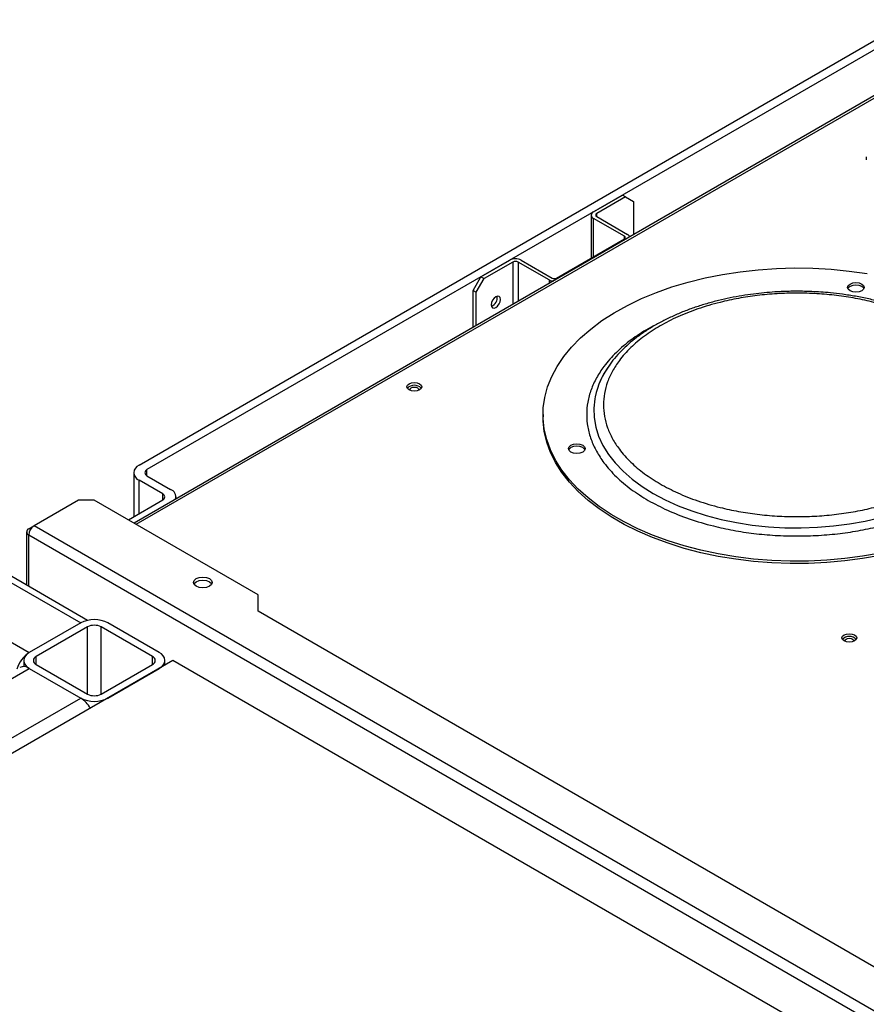
# Model space of a CAD drawing. Units: millimetres. Extents: x -2956 to -2422, y -5418 to -5016.
# Drawn here: x -2901 to -2890, y -5067 to -5054 of the extents above; entities that cross this region are included whole.
import ezdxf

# ---------------------------------------------------------------- set-up
doc = ezdxf.new("R2010")
doc.units = ezdxf.units.MM

msp = doc.modelspace()

# ---------------------------------------------------------------- linework, layer by layer
at = {"color": 7, "linetype": 'Continuous', "lineweight": 25}
for p, q in [((-2899.76489, -5059.9233), (-2889.35962, -5053.91647)), ((-2889.36223, -5054.04044), (-2899.65883, -5059.98453)), ((-2889.70721, -5054.85889), (-2899.83306, -5060.70442)), ((-2889.95529, -5055.76368), (-2889.95529, -5055.80451)), ((-2893.63428, -5056.50664), (-2893.24537, -5056.28212)), ((-2893.20294, -5056.30662), (-2893.59185, -5056.53113)), ((-2893.20294, -5056.30662), (-2893.24537, -5056.28212)), ((-2893.20294, -5056.30662), (-2893.09688, -5056.36787)), ((-2893.09688, -5056.36787), (-2893.09688, -5056.8157)), ((-2893.6665, -5056.55154), (-2893.6665, -5057.12938)), ((-2893.21708, -5056.83728), (-2893.63428, -5056.59644)), ((-2893.59185, -5056.57195), (-2893.17466, -5056.81279)), ((-2894.13632, -5057.4006), (-2893.21708, -5056.86994)), ((-2895.15456, -5057.38427), (-2894.76565, -5057.15976)), ((-2894.72322, -5057.18425), (-2895.11213, -5057.40877)), ((-2894.23532, -5057.42509), (-2894.65251, -5057.18425)), ((-2894.61008, -5057.15976), (-2894.19289, -5057.4006)), ((-2895.26062, -5057.56799), (-2895.15456, -5057.38427)), ((-2895.2182, -5057.59248), (-2895.11213, -5057.40877)), ((-2895.15456, -5057.38427), (-2895.11213, -5057.40877)), ((-2895.26062, -5057.56799), (-2895.2182, -5057.59248)), ((-2895.26062, -5058.06481), (-2895.26062, -5057.56799)), ((-2895.2182, -5058.04031), (-2895.2182, -5057.59248)), ((-2894.3157, -5059.24158), (-2894.3157, -5059.27425)), ((-2904.26563, -5059.90879), (-2900.55332, -5062.05186)), ((-2900.46066, -5062.01744), (-2904.13564, -5059.89592)), ((-2899.83812, -5060.02535), (-2899.83812, -5060.6187)), ((-2899.65883, -5060.06618), (-2899.34063, -5060.24987)), ((-2899.44669, -5060.3111), (-2899.76489, -5060.12741)), ((-2904.95859, -5060.30883), (-2901.24628, -5062.4519)), ((-2899.26741, -5060.37787), (-2899.26741, -5060.35192)), ((-2900.5816, -5060.39476), (-2901.18264, -5060.74173)), ((-2900.36947, -5060.39476), (-2900.5816, -5060.39476)), ((-2898.15976, -5061.6704), (-2900.36947, -5060.39476)), ((-2899.90983, -5060.6601), (-2899.44669, -5060.39274)), ((-2901.25335, -5060.78257), (-2901.18392, -5060.74248)), ((-2882.3736, -5071.59996), (-2901.18264, -5060.74173)), ((-2901.28264, -5060.82339), (-2901.28264, -5061.54292)), ((-2901.25335, -5060.86421), (-2882.44431, -5071.72244)), ((-2898.15976, -5061.89491), (-2898.15976, -5061.6704)), ((-2882.49876, -5070.93581), (-2898.15976, -5061.89491)), ((-2900.55332, -5062.05186), (-2901.24628, -5062.4519)), ((-2900.46139, -5062.10493), (-2901.15436, -5062.50497)), ((-2899.58458, -5062.50497), (-2900.27755, -5062.10493)), ((-2899.49266, -5062.4519), (-2900.18562, -5062.05186)), ((-2899.30881, -5062.55804), (-2916.98648, -5072.76314)), ((-2901.32243, -5062.55804), (-2901.32243, -5062.63928)), ((-2901.15436, -5062.6111), (-2900.46139, -5063.01114)), ((-2900.27755, -5063.01114), (-2899.58458, -5062.6111)), ((-2899.4165, -5062.62021), (-2899.4165, -5062.55804)), ((-2890.46997, -5067.66059), (-2899.30881, -5062.55804)), ((-2916.80263, -5071.64466), (-2901.24628, -5062.66417)), ((-2901.24628, -5062.66417), (-2900.55332, -5063.06421)), ((-2900.18562, -5063.06421), (-2899.49266, -5062.66417)), ((-2916.10967, -5072.0447), (-2900.55332, -5063.06421))]:
    msp.add_line(p, q, dxfattribs=at)
at = {"color": 8, "linetype": 'Continuous', "lineweight": 25}
for p, q in [((-2899.80378, -5060.72133), (-2889.73414, -5054.90825)), ((-2893.59185, -5056.57195), (-2893.59185, -5056.53113)), ((-2893.63428, -5057.11078), (-2893.63428, -5056.59644)), ((-2893.21708, -5056.86994), (-2893.21708, -5056.83728)), ((-2894.72322, -5057.18425), (-2894.72322, -5057.75457)), ((-2894.65251, -5057.18425), (-2894.65251, -5057.71375)), ((-2894.23532, -5057.42509), (-2894.23532, -5057.47291)), ((-2899.65883, -5060.06618), (-2899.65883, -5059.98453)), ((-2899.76489, -5060.57643), (-2899.76489, -5060.12741)), ((-2899.44669, -5060.39274), (-2899.44669, -5060.3111)), ((-2901.25335, -5061.55983), (-2901.25335, -5060.86421)), ((-2900.46139, -5063.01114), (-2900.46139, -5062.10493)), ((-2900.27755, -5063.01114), (-2900.27755, -5062.10493)), ((-2901.15436, -5062.6111), (-2901.15436, -5062.50497)), ((-2899.58458, -5062.6111), (-2899.58458, -5062.50497))]:
    msp.add_line(p, q, dxfattribs=at)
at = {"color": 7, "linetype": 'Continuous', "lineweight": 25, "flags": 128}
for points in [[(-2889.76784, -5061.10952), (-2890.00425, -5061.15142), (-2890.24528, -5061.18337), (-2890.48967, -5061.20519), (-2890.73616, -5061.21678), (-2890.98345, -5061.21807), (-2891.23026, -5061.20905), (-2891.47529, -5061.18978), (-2891.71728, -5061.16035), (-2891.95497, -5061.12092), (-2892.1871, -5061.07169), (-2892.41247, -5061.01291), (-2892.62991, -5060.9449), (-2892.83828, -5060.86802), (-2893.0365, -5060.78265), (-2893.22353, -5060.68925), (-2893.3984, -5060.5883), (-2893.56019, -5060.48033), (-2893.70807, -5060.3659), (-2893.84126, -5060.24561), (-2893.95907, -5060.12008), (-2894.06087, -5059.98998), (-2894.14615, -5059.85597), (-2894.21446, -5059.71876), (-2894.26544, -5059.57906), (-2894.29883, -5059.43761), (-2894.31445, -5059.29513), (-2894.31221, -5059.15237), (-2894.29214, -5059.01007), (-2894.25434, -5058.86899), (-2894.199, -5058.72984), (-2894.12641, -5058.59337), (-2894.03695, -5058.46027), (-2893.93109, -5058.33125), (-2893.80938, -5058.20697), (-2893.67245, -5058.08809), (-2893.52102, -5057.97522), (-2893.35587, -5057.86895), (-2893.17788, -5057.76984), (-2892.98795, -5057.67841), (-2892.7871, -5057.59512), (-2892.57636, -5057.52042), (-2892.35683, -5057.45468), (-2892.12965, -5057.39827), (-2891.89602, -5057.35147), (-2891.65714, -5057.31452), (-2891.41427, -5057.28761), (-2891.16867, -5057.2709), (-2890.92162, -5057.26445), (-2890.67441, -5057.26832), (-2890.42833, -5057.28247), (-2890.18465, -5057.30684), (-2889.94466, -5057.3413)], [(-2890.01528, -5057.48099), (-2889.9909, -5057.50206), (-2889.98233, -5057.52691), (-2889.9909, -5057.55177), (-2890.01528, -5057.57283), (-2890.05178, -5057.58691), (-2890.09483, -5057.59186), (-2890.13789, -5057.58691), (-2890.17438, -5057.57283), (-2890.19877, -5057.55177), (-2890.20733, -5057.52691), (-2890.19877, -5057.50206), (-2890.17438, -5057.48099), (-2890.13789, -5057.46691), (-2890.09483, -5057.46197), (-2890.05178, -5057.46691), (-2890.01528, -5057.48099)], [(-2890.01528, -5057.51365), (-2890.05178, -5057.49957), (-2890.09483, -5057.49463), (-2890.13789, -5057.49957), (-2890.17438, -5057.51365), (-2890.19877, -5057.53472), (-2890.20372, -5057.54324)], [(-2889.98595, -5057.54324), (-2889.9909, -5057.53472), (-2890.01528, -5057.51365)], [(-2894.95303, -5057.65374), (-2894.97671, -5057.67285), (-2894.99678, -5057.69993), (-2895.01019, -5057.73085), (-2895.0149, -5057.76091), (-2895.01019, -5057.78553), (-2894.99678, -5057.80097), (-2894.97671, -5057.80487), (-2894.95303, -5057.79664), (-2894.92935, -5057.77753), (-2894.90928, -5057.75046), (-2894.89587, -5057.71953), (-2894.89116, -5057.68947), (-2894.89587, -5057.66485), (-2894.90928, -5057.64941), (-2894.92935, -5057.64551), (-2894.95303, -5057.65374)], [(-2895.98187, -5058.90686), (-2896.01431, -5058.91938), (-2896.05258, -5058.92377), (-2896.09085, -5058.91938), (-2896.12329, -5058.90686), (-2896.14497, -5058.88813), (-2896.15258, -5058.86604), (-2896.14497, -5058.84395), (-2896.12329, -5058.82522), (-2896.09085, -5058.81271), (-2896.05258, -5058.80831), (-2896.01431, -5058.81271), (-2895.98187, -5058.82522), (-2895.96019, -5058.84395), (-2895.95258, -5058.86604), (-2895.96019, -5058.88813), (-2895.98187, -5058.90686)], [(-2896.1146, -5058.91133), (-2896.11508, -5058.90687), (-2896.11032, -5058.89306), (-2896.09678, -5058.88136), (-2896.0765, -5058.87354), (-2896.05258, -5058.87079), (-2896.02866, -5058.87354), (-2896.00839, -5058.88136)], [(-2896.00839, -5058.88136), (-2895.99484, -5058.89306), (-2895.99008, -5058.90687), (-2895.99056, -5058.91133)], [(-2889.76784, -5061.14218), (-2890.00425, -5061.18408), (-2890.24528, -5061.21603), (-2890.48967, -5061.23786), (-2890.73616, -5061.24944), (-2890.98345, -5061.25073), (-2891.23026, -5061.24172), (-2891.47529, -5061.22244), (-2891.71728, -5061.19301), (-2891.95497, -5061.15358), (-2892.1871, -5061.10435), (-2892.41247, -5061.04557), (-2892.62991, -5060.97757), (-2892.83828, -5060.90068), (-2893.0365, -5060.81531), (-2893.22353, -5060.72191), (-2893.3984, -5060.62096), (-2893.56019, -5060.51299), (-2893.70807, -5060.39856), (-2893.84126, -5060.27827), (-2893.95907, -5060.15274), (-2894.06087, -5060.02264), (-2894.14615, -5059.88863), (-2894.21446, -5059.75142), (-2894.26544, -5059.61172), (-2894.29883, -5059.47027), (-2894.31445, -5059.32779), (-2894.3157, -5059.27425)], [(-2893.78137, -5059.65511), (-2893.75699, -5059.67618), (-2893.74842, -5059.70103), (-2893.75699, -5059.72588), (-2893.78137, -5059.74695), (-2893.81787, -5059.76103), (-2893.86092, -5059.76597), (-2893.90398, -5059.76103), (-2893.94047, -5059.74695), (-2893.96486, -5059.72588), (-2893.97342, -5059.70103), (-2893.96486, -5059.67618), (-2893.94047, -5059.65511), (-2893.90398, -5059.64103), (-2893.86092, -5059.63608), (-2893.81787, -5059.64103), (-2893.78137, -5059.65511)], [(-2893.78137, -5059.68777), (-2893.81787, -5059.67369), (-2893.86092, -5059.66875), (-2893.90398, -5059.67369), (-2893.94047, -5059.68777), (-2893.96486, -5059.70884), (-2893.96981, -5059.71736)], [(-2893.75204, -5059.71736), (-2893.75699, -5059.70884), (-2893.78137, -5059.68777)], [(-2898.81685, -5061.45445), (-2898.78975, -5061.47786), (-2898.78024, -5061.50548), (-2898.78975, -5061.53309), (-2898.81685, -5061.5565), (-2898.8574, -5061.57214), (-2898.90524, -5061.57764), (-2898.95307, -5061.57214), (-2898.99363, -5061.5565), (-2899.02072, -5061.53309), (-2899.03024, -5061.50548), (-2899.02072, -5061.47786), (-2898.99363, -5061.45445), (-2898.95307, -5061.43881), (-2898.90524, -5061.43332), (-2898.8574, -5061.43881), (-2898.81685, -5061.45445)], [(-2899.02513, -5061.52589), (-2899.02072, -5061.51869), (-2898.99363, -5061.49528), (-2898.95307, -5061.47964), (-2898.90524, -5061.47414), (-2898.8574, -5061.47964), (-2898.81685, -5061.49528)], [(-2898.81685, -5061.49528), (-2898.78975, -5061.51869), (-2898.78534, -5061.52589)], [(-2890.11289, -5062.29496), (-2890.14533, -5062.30747), (-2890.1836, -5062.31186), (-2890.22186, -5062.30747), (-2890.25431, -5062.29496), (-2890.27598, -5062.27623), (-2890.2836, -5062.25414), (-2890.27598, -5062.23204), (-2890.25431, -5062.21332), (-2890.22186, -5062.2008), (-2890.1836, -5062.19641), (-2890.14533, -5062.2008), (-2890.11289, -5062.21332), (-2890.09121, -5062.23204), (-2890.0836, -5062.25414), (-2890.09121, -5062.27623), (-2890.11289, -5062.29496)], [(-2890.24562, -5062.29942), (-2890.2461, -5062.29496), (-2890.24134, -5062.28116), (-2890.22779, -5062.26945), (-2890.20751, -5062.26163), (-2890.1836, -5062.25888), (-2890.15968, -5062.26163), (-2890.1394, -5062.26945)], [(-2890.1394, -5062.26945), (-2890.12585, -5062.28116), (-2890.1211, -5062.29496), (-2890.12157, -5062.29942)]]:
    msp.add_lwpolyline(points, dxfattribs=at)
at = {"color": 8, "linetype": 'Continuous', "lineweight": 25, "flags": 128}
for points in [[(-2893.61433, -5059.00426), (-2893.61881, -5059.02803), (-2893.63214, -5059.15527), (-2893.62769, -5059.28272), (-2893.6055, -5059.40955), (-2893.56569, -5059.53494), (-2893.50854, -5059.65807), (-2893.43441, -5059.77815), (-2893.34378, -5059.89439), (-2893.23725, -5060.00605), (-2893.1155, -5060.1124), (-2892.97931, -5060.21275), (-2892.82958, -5060.30644)], [(-2892.82958, -5060.30644), (-2892.66728, -5060.39288), (-2892.49346, -5060.47149), (-2892.30924, -5060.54178), (-2892.11582, -5060.60328), (-2891.91446, -5060.6556), (-2891.70645, -5060.69839), (-2891.49316, -5060.73139), (-2891.27596, -5060.75437), (-2891.05626, -5060.76718), (-2890.83549, -5060.76975), (-2890.61507, -5060.76205), (-2890.39644, -5060.74414), (-2890.18102, -5060.71613), (-2889.9702, -5060.67821), (-2889.76535, -5060.63061)]]:
    msp.add_lwpolyline(points, dxfattribs=at)
at = {"color": 7, "linetype": 'Continuous', "lineweight": 25}
for centre, radius, start, end in [((-2893.61723, -5056.55154), 0.04803, 110.783421, 249.216579), ((-2893.5841, -5056.55154), 0.02183, 110.783421, 249.216579), ((-2893.22328, -5056.85361), 0.01746, 290.783421, 69.216579), ((-2893.19812, -5056.86179), 0.05433, 18.636107, 64.411698), ((-2894.68787, -5057.30988), 0.16907, 62.609672, 117.390328), ((-2894.68787, -5057.25249), 0.07685, 62.609672, 117.390328), ((-2894.16933, -5057.30244), 0.13928, 241.721126, 265.39701), ((-2894.16461, -5057.34601), 0.06148, 242.609672, 297.390328), ((-2895.05187, -5057.66813), 0.11786, 289.512512, 10.492865), ((-2892.5314, -5059.23708), 1.10767, 143.061522, 167.866576), ((-2896.05258, -5058.97376), 0.12795, 43.02572, 136.97428), ((-2899.72616, -5060.02535), 0.10915, 110.783421, 249.216579), ((-2899.64333, -5060.02535), 0.04366, 110.783421, 249.216579), ((-2899.3802, -5060.35368), 0.1111, 345.87769, 69.133327), ((-2899.46219, -5060.35192), 0.04366, 290.783421, 69.216579), ((-2901.23786, -5060.82339), 0.04366, 110.783421, 249.216579), ((-2901.09983, -5060.87119), 0.15368, 122.605478, 177.394522), ((-2900.36947, -5062.40669), 0.39963, 62.609672, 117.390328), ((-2900.36947, -5062.28234), 0.19981, 62.609672, 117.390328), ((-2890.1836, -5062.36185), 0.12795, 43.02572, 136.97428), ((-2901.02914, -5062.79018), 0.40198, 122.696154, 163.029017), ((-2901.206, -5062.55804), 0.11352, 110.783421, 249.216579), ((-2901.13422, -5062.55804), 0.05676, 110.783421, 249.216579), ((-2899.60472, -5062.55804), 0.05676, 290.783421, 69.216579), ((-2899.53294, -5062.55804), 0.11352, 290.783421, 69.216579), ((-2901.32244, -5062.77048), 0.13077, 54.382423, 114.307119), ((-2900.36947, -5062.83373), 0.19981, 242.609672, 297.390328), ((-2900.36947, -5062.70938), 0.39963, 242.609672, 297.390328), ((-2900.75183, -5063.38245), 0.37508, 28.8568, 58.045371)]:
    msp.add_arc(centre, radius, start, end, dxfattribs=at)
for points, knots in [([(-2890.8907, -5057.57853), (-2890.96205, -5057.57943), (-2891.06221, -5057.58068), (-2891.20945, -5057.58903), (-2891.33435, -5057.599), (-2891.48186, -5057.61561), (-2891.63469, -5057.63808), (-2891.79193, -5057.66712), (-2891.95055, -5057.70283), (-2892.10852, -5057.74528), (-2892.26413, -5057.79441), (-2892.41596, -5057.85013), (-2892.56279, -5057.91228), (-2892.70355, -5057.98067), (-2892.83732, -5058.05508), (-2892.96327, -5058.13529), (-2893.08062, -5058.22103), (-2893.18868, -5058.31207), (-2893.28676, -5058.40814), (-2893.37439, -5058.50895), (-2893.45036, -5058.61435), (-2893.50968, -5058.71256), (-2893.5378, -5058.77687), (-2893.5494, -5058.80341)], [0, 0, 0, 0, 0.05960534, 0.08367001, 0.12357231, 0.16489353, 0.20910794, 0.25512079, 0.3024922, 0.35087366, 0.40002167, 0.44976037, 0.49996194, 0.55053331, 0.60140709, 0.65253537, 0.70388409, 0.75542104, 0.80713009, 0.85900366, 0.91104643, 0.96328305, 1, 1, 1, 1]), ([(-2888.22959, -5058.80981), (-2888.23712, -5058.79129), (-2888.2605, -5058.73379), (-2888.31435, -5058.6405), (-2888.39004, -5058.53037), (-2888.47937, -5058.42431), (-2888.58082, -5058.3227), (-2888.69398, -5058.22614), (-2888.81807, -5058.13508), (-2888.95235, -5058.04995), (-2889.09597, -5057.9711), (-2889.2481, -5057.89887), (-2889.40781, -5057.83353), (-2889.57407, -5057.77535), (-2889.74567, -5057.72458), (-2889.92103, -5057.68146), (-2890.09766, -5057.64622), (-2890.27013, -5057.61929), (-2890.4272, -5057.60092), (-2890.56591, -5057.58936), (-2890.71667, -5057.58062), (-2890.82394, -5057.57933), (-2890.8907, -5057.57853)], [0, 0, 0, 0, 0.02538885, 0.07883614, 0.13260981, 0.18663467, 0.2408221, 0.29508862, 0.34936489, 0.40359611, 0.45772726, 0.5117268, 0.56555696, 0.61916421, 0.67246044, 0.72528357, 0.77729852, 0.82769097, 0.87384334, 0.91064133, 0.94438687, 1, 1, 1, 1]), ([(-2892.73625, -5060.17635), (-2892.80863, -5060.13151), (-2892.95562, -5060.04045), (-2893.13971, -5059.88302), (-2893.28154, -5059.72371), (-2893.38263, -5059.56763), (-2893.45012, -5059.41916), (-2893.4915, -5059.26642), (-2893.5053, -5059.11094), (-2893.4915, -5058.95546), (-2893.45012, -5058.80273), (-2893.38265, -5058.65424), (-2893.28147, -5058.49822), (-2893.14007, -5058.33866), (-2892.95436, -5058.18216), (-2892.74083, -5058.04289), (-2892.49958, -5057.91962), (-2892.22849, -5057.81241), (-2891.95209, -5057.73078), (-2891.68183, -5057.67237), (-2891.42462, -5057.63342), (-2891.16003, -5057.60953), (-2890.89071, -5057.60156), (-2890.62139, -5057.60953), (-2890.3568, -5057.63342), (-2890.09959, -5057.67237), (-2889.82933, -5057.73078), (-2889.55293, -5057.8124), (-2889.28184, -5057.91961), (-2889.04059, -5058.04288), (-2888.82706, -5058.18215), (-2888.64134, -5058.33865), (-2888.49994, -5058.49821), (-2888.39876, -5058.65423), (-2888.33129, -5058.80272), (-2888.2899, -5058.95546), (-2888.2761, -5059.11093), (-2888.2899, -5059.26641), (-2888.33129, -5059.41915), (-2888.39876, -5059.56764), (-2888.49994, -5059.72366), (-2888.64133, -5059.88322), (-2888.82704, -5060.03972), (-2889.04058, -5060.17899), (-2889.28183, -5060.30226), (-2889.55291, -5060.40947), (-2889.82931, -5060.49109), (-2890.09958, -5060.54951), (-2890.35679, -5060.58845), (-2890.62138, -5060.61235), (-2890.89069, -5060.62031), (-2891.16002, -5060.61235), (-2891.42461, -5060.58846), (-2891.6818, -5060.5495), (-2891.95215, -5060.49114), (-2892.22812, -5060.40927), (-2892.50084, -5060.30299), (-2892.65858, -5060.21813), (-2892.73625, -5060.17635)], [0, 0, 0, 0, 0.019407076, 0.039415993, 0.059987837, 0.076068977, 0.092151723, 0.10857504, 0.124999997, 0.141423314, 0.157848272, 0.173929412, 0.190012158, 0.210582579, 0.23059184, 0.249999997, 0.269406714, 0.289415993, 0.309987837, 0.326068977, 0.342151723, 0.35857504, 0.374999997, 0.391423314, 0.407848272, 0.423929412, 0.440012158, 0.460582579, 0.48059184, 0.499999997, 0.519406714, 0.539415993, 0.559987837, 0.576068977, 0.592151723, 0.60857504, 0.624999997, 0.641423314, 0.657848272, 0.673929412, 0.690012158, 0.710582579, 0.73059184, 0.749999997, 0.769406714, 0.789415993, 0.809987837, 0.826068977, 0.842151723, 0.85857504, 0.874999997, 0.891423314, 0.907848272, 0.923929412, 0.940012158, 0.960582579, 0.980592202, 1, 1, 1, 1])]:
    msp.add_open_spline(points, degree=3, knots=knots, dxfattribs=at)
at = {"color": 8, "linetype": 'Continuous', "lineweight": 25}
for points, knots in [([(-2892.7699, -5058.01925), (-2892.81268, -5058.04036), (-2892.94313, -5058.10472), (-2893.13229, -5058.23291), (-2893.33535, -5058.40216), (-2893.48867, -5058.57577), (-2893.59869, -5058.74528), (-2893.67195, -5058.9065), (-2893.71688, -5059.07248), (-2893.73204, -5059.24158), (-2893.71688, -5059.41069), (-2893.67196, -5059.57667), (-2893.59866, -5059.73787), (-2893.48882, -5059.90747), (-2893.33469, -5060.0806), (-2893.13465, -5060.25168), (-2892.9749, -5060.35064), (-2892.89625, -5060.39936)], [0, 0, 0, 0, 0.03651027, 0.11130332, 0.1884184, 0.26770137, 0.32967779, 0.3916599, 0.45478873, 0.51825513, 0.58172153, 0.64485037, 0.70682678, 0.76880889, 0.84808681, 0.92520312, 1, 1, 1, 1]), ([(-2892.89625, -5060.39936), (-2892.81185, -5060.44477), (-2892.64043, -5060.53698), (-2892.34408, -5060.65247), (-2892.04419, -5060.74144), (-2891.75039, -5060.80485), (-2891.47116, -5060.84717), (-2891.18363, -5060.8731), (-2890.8907, -5060.88185), (-2890.59778, -5060.8731), (-2890.31026, -5060.84717), (-2890.031, -5060.80487), (-2889.73731, -5060.7414), (-2889.43695, -5060.6527), (-2889.14236, -5060.53619), (-2888.88019, -5060.40224), (-2888.64815, -5060.25089), (-2888.44633, -5060.08083), (-2888.29267, -5059.90743), (-2888.18273, -5059.73788), (-2888.10945, -5059.57667), (-2888.06453, -5059.41069), (-2888.04937, -5059.24158), (-2888.06452, -5059.07248), (-2888.10945, -5058.9065), (-2888.18271, -5058.74528), (-2888.29272, -5058.57578), (-2888.44606, -5058.40218), (-2888.64908, -5058.2329), (-2888.83922, -5058.10415), (-2888.97075, -5058.03929), (-2889.01459, -5058.01767)], [0, 0, 0, 0, 0.03807527, 0.07733131, 0.1176916, 0.14924171, 0.18079471, 0.21293148, 0.24524008, 0.27754869, 0.30968546, 0.34123556, 0.37278857, 0.41314629, 0.45240295, 0.49048017, 0.5285548, 0.56781149, 0.60817178, 0.63972188, 0.67127489, 0.70341165, 0.73572026, 0.76802887, 0.80016563, 0.83171574, 0.86326875, 0.90362647, 0.94288313, 0.98096035, 1, 1, 1, 1])]:
    msp.add_open_spline(points, degree=3, knots=knots, dxfattribs=at)

doc.saveas('drawing.dxf')
